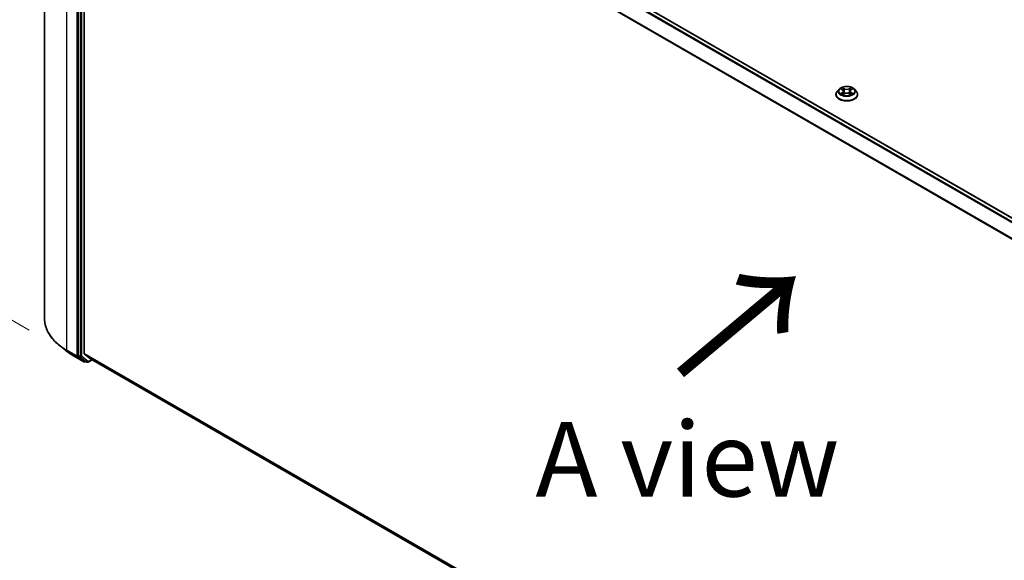
# Model space of a CAD drawing. Units: millimetres. Extents: x 7 to 10223, y 4 to 2392.
# Drawn here: x 20 to 37, y 109 to 118 of the extents above; entities that cross this region are included whole.
import ezdxf

# ---------------------------------------------------------------- set-up
doc = ezdxf.new("R2010")
doc.units = ezdxf.units.MM
doc.header["$LTSCALE"] = 0.5
doc.layers.get('Defpoints').update_dxf_attribs({"lineweight": 25})
for name, color, linetype, lineweight in [('Dimension (ISO)', 7, 'Continuous', 18), ('Symbol (ISO)', 7, 'Continuous', 18), ('Visible (ISO)', 7, 'Continuous', 35), ('Visible Narrow (ISO)', 7, 'Continuous', 25)]:
    doc.layers.add(name, color=color, linetype=linetype, lineweight=lineweight)
doc.styles.add('Note Text (TK)', font='MS PGothic.ttf')
doc.dimstyles.new('Default - Method 1b (TK)', dxfattribs={"dimscale": 0.5, "dimtxt": 2.5, "dimasz": 2.5, "dimexe": 1, "dimexo": 1.5, "dimgap": 1, "dimtad": 1, "dimdsep": 46, "dimtxsty": 'Note Text (TK)', "dimblk": 'OPEN', "dimcen": 0.09, "dimdle": 5, "dimclrd": 100, "dimclre": 100, "dimclrt": 7, "dimadec": 1, "dimazin": 1, "dimtfac": 1, "dimtmove": 0, "dimatfit": 3, "dimldrblk": 'OPEN', "dimfxl": 1, "dimtolj": 1, "dimlwd": -1, "dimlwe": -1, "dimarcsym": 0})

# ---------------------------------------------------------------- blocks, each defined once
blk = doc.blocks.new('_Open')
at = {"color": 0, "linetype": 'ByBlock', "lineweight": -2}
for p, q in [((-1, 0.167), (0, 0)), ((-1, -0.167), (0, 0)), ((0, 0), (-1, 0))]:
    blk.add_line(p, q, dxfattribs=at)
blk = doc.blocks.new('*D17')
at = {"layer": 'Defpoints', "color": 0}
for p in [(20.656, 113.308), (47.472, 98.397), (40.813, 94.552)]:
    blk.add_point(p, dxfattribs=at)
at = {"layer": 'Dimension (ISO)', "color": 100}
for p, q in [((19.908, 112.876), (14.139, 109.545)), ((15.717, 109.203), (39.733, 95.182)), ((46.724, 97.965), (40.314, 94.264))]:
    blk.add_line(p, q, dxfattribs=at)
at = {"layer": 'Dimension (ISO)', "color": 100, "xscale": 1.25, "yscale": 1.25, "zscale": 1.25}
for p, rotation in [((14.637, 109.833), 149.7239564934434), ((40.813, 94.552), 329.7239564934434)]:
    blk.add_blockref('_Open', p, dxfattribs=dict(at, rotation=rotation))
at = {"layer": 'Dimension (ISO)', "color": 7, "insert": (27.324, 103.596), "char_height": 1.25, "attachment_point": 4, "rotation": 329.724, "style": 'Note Text (TK)'}
blk.add_mtext('\\A1;{\\Q29.724;\\W0.819;\\H0.816x;601}', dxfattribs=at)
blk = doc.blocks.new('*D19')
at = {"layer": 'Defpoints', "color": 0}
for p in [(15.965, 126.989), (21.161, 123.989), (21.151, 112.686)]:
    blk.add_point(p, dxfattribs=at)
at = {"layer": 'Dimension (ISO)', "color": 100}
for p, q in [((20.412, 124.422), (15.465, 127.278)), ((15.956, 116.936), (15.964, 125.739)), ((20.401, 113.118), (15.455, 115.974))]:
    blk.add_line(p, q, dxfattribs=at)
at = {"layer": 'Dimension (ISO)', "color": 100, "xscale": 1.25, "yscale": 1.25, "zscale": 1.25}
for p, rotation in [((15.965, 126.989), 89.9487576406603), ((15.955, 115.686), 269.9487576406603)]:
    blk.add_blockref('_Open', p, dxfattribs=dict(at, rotation=rotation))
at = {"layer": 'Dimension (ISO)', "color": 7, "insert": (14.836, 119.431), "char_height": 1.25, "attachment_point": 4, "rotation": 89.9488, "style": 'Note Text (TK)'}
blk.add_mtext('\\A1;{\\Q29.949;\\W0.817;\\H0.816x;\\fMS PGothic|b0|i0;{\\H1.2450;221.5}}', dxfattribs=at)

msp = doc.modelspace()

# ---------------------------------------------------------------- linework, layer by layer
at = {"layer": 'Visible (ISO)'}
for p, q in [((20.656, 124.2634), (20.656, 113.3081)), ((45.7712, 109.8515), (21.4914, 123.8694)), ((21.2213, 123.6403), (21.2213, 112.6962)), ((21.3185, 112.7314), (21.3185, 123.6154)), ((33.9625, 117.1584), (33.9315, 117.1238)), ((33.9929, 117.1621), (34.0195, 117.1462)), ((34.0244, 117.0674), (34.052, 117.0829)), ((34.0358, 117.1244), (34.041, 117.0767)), ((34.1293, 117.0829), (34.1569, 117.0674)), ((34.1455, 117.1244), (34.1403, 117.0767)), ((34.1619, 117.1462), (34.1884, 117.1621)), ((34.2188, 117.1584), (34.2498, 117.1238)), ((33.9094, 117.0686), (33.9094, 117.0706)), ((34.2719, 117.0686), (34.2719, 117.0706)), ((21.0477, 112.7543), (20.9158, 112.8559)), ((21.1518, 112.6851), (21.3153, 112.5907)), ((21.2245, 112.6882), (21.334, 112.6024)), ((21.3216, 112.7233), (21.4251, 112.6397)), ((21.3844, 112.584), (21.4529, 112.6236)), ((21.4259, 112.6392), (45.5801, 98.6937)), ((21.3441, 112.5964), (21.3341, 112.5907)), ((21.3656, 112.584), (21.3347, 112.6019))]:
    msp.add_line(p, q, dxfattribs=at)
for centre in [(21.3247, 112.6069), (21.375, 112.6002)]:
    msp.add_arc(centre, 0.0187, 240, 300, dxfattribs=at)
for centre, start_param, end_param in [((21.2346, 112.7039), 5.4977871, 6.2014009), ((21.3318, 112.739), 5.4977871, 6.1925254), ((21.4352, 112.6554), 6.1925254, 6.2831853), ((21.3441, 112.6181), 6.2014009, 6.2831853)]:
    msp.add_ellipse(centre, major_axis=(-0.0094, -0.0162), ratio=0.5773503, start_param=start_param, end_param=end_param, dxfattribs=at)
for points, knots in [([(33.9315, 117.1238), (33.9287, 117.1207), (33.9261, 117.1174), (33.9215, 117.1108), (33.9194, 117.1074), (33.9159, 117.1004), (33.9143, 117.0968), (33.9119, 117.0895), (33.911, 117.0857), (33.9097, 117.0782), (33.9094, 117.0744), (33.9094, 117.0706)], [3.44942388, 3.44942388, 3.44942388, 3.44942388, 3.5449372, 3.5449372, 3.64045052, 3.64045052, 3.73596384, 3.73596384, 3.83147717, 3.83147717, 3.92699049, 3.92699049, 3.92699049, 3.92699049]), ([(34.2188, 117.1584), (34.2112, 117.1669), (34.2014, 117.1744), (34.1784, 117.1873), (34.1651, 117.1927), (34.1363, 117.2004), (34.121, 117.2029), (34.0899, 117.2048), (34.0742, 117.2042), (34.0437, 117.2002), (34.029, 117.1967), (34.0019, 117.1869), (33.9896, 117.1806), (33.9729, 117.1687), (33.9673, 117.1637), (33.9625, 117.1584)], [1.2629644, 1.2629644, 1.2629644, 1.2629644, 1.5839774, 1.5839774, 1.918406, 1.918406, 2.2514834, 2.2514834, 2.5827969, 2.5827969, 2.9145328, 2.9145328, 3.2485107, 3.2485107, 3.4494239, 3.4494239, 3.4494239, 3.4494239]), ([(34.0049, 117.0808), (34.0061, 117.0798), (34.0073, 117.0789), (34.0099, 117.077), (34.0113, 117.0761), (34.0143, 117.0742), (34.0159, 117.0733), (34.0192, 117.0715), (34.0209, 117.0706), (34.0238, 117.0693), (34.0249, 117.0688), (34.026, 117.0683)], [4.53490148, 4.53490148, 4.53490148, 4.53490148, 4.60505142, 4.60505142, 4.67520135, 4.67520135, 4.74535128, 4.74535128, 4.81550122, 4.81550122, 4.85637594, 4.85637594, 4.85637594, 4.85637594]), ([(34.0358, 117.1244), (34.0357, 117.1261), (34.0353, 117.1278), (34.0341, 117.1311), (34.0333, 117.1327), (34.0314, 117.1357), (34.0303, 117.1372), (34.0277, 117.1401), (34.0262, 117.1414), (34.0231, 117.1439), (34.0213, 117.1451), (34.0195, 117.1462)], [0.84730119, 0.84730119, 0.84730119, 0.84730119, 0.98850956, 0.98850956, 1.12971793, 1.12971793, 1.2709263, 1.2709263, 1.41213467, 1.41213467, 1.55334303, 1.55334303, 1.55334303, 1.55334303]), ([(34.1293, 117.0829), (34.1251, 117.0852), (34.1204, 117.0871), (34.1102, 117.09), (34.1047, 117.091), (34.0935, 117.092), (34.0878, 117.092), (34.0766, 117.091), (34.0712, 117.09), (34.061, 117.0871), (34.0562, 117.0852), (34.052, 117.0829)], [1.5882496, 1.5882496, 1.5882496, 1.5882496, 1.8954276, 1.8954276, 2.2026055, 2.2026055, 2.5097835, 2.5097835, 2.8169614, 2.8169614, 3.1241394, 3.1241394, 3.1241394, 3.1241394]), ([(34.1619, 117.1462), (34.16, 117.1451), (34.1583, 117.1439), (34.1551, 117.1414), (34.1536, 117.1401), (34.151, 117.1372), (34.1499, 117.1357), (34.148, 117.1327), (34.1472, 117.1311), (34.146, 117.1278), (34.1456, 117.1261), (34.1455, 117.1244)], [3.15904595, 3.15904595, 3.15904595, 3.15904595, 3.30025418, 3.30025418, 3.44146242, 3.44146242, 3.58267066, 3.58267066, 3.7238789, 3.7238789, 3.86508713, 3.86508713, 3.86508713, 3.86508713]), ([(34.1553, 117.0683), (34.1564, 117.0688), (34.1575, 117.0693), (34.1604, 117.0706), (34.1621, 117.0715), (34.1654, 117.0733), (34.167, 117.0742), (34.17, 117.0761), (34.1714, 117.077), (34.174, 117.0789), (34.1753, 117.0798), (34.1764, 117.0808)], [6.13919844, 6.13919844, 6.13919844, 6.13919844, 6.18007306, 6.18007306, 6.250223, 6.250223, 6.32037294, 6.32037294, 6.39052288, 6.39052288, 6.46067282, 6.46067282, 6.46067282, 6.46067282]), ([(34.2719, 117.0706), (34.2719, 117.0744), (34.2716, 117.0782), (34.2703, 117.0857), (34.2694, 117.0895), (34.267, 117.0968), (34.2654, 117.1004), (34.2619, 117.1074), (34.2598, 117.1108), (34.2552, 117.1174), (34.2526, 117.1207), (34.2498, 117.1238)], [0.78539783, 0.78539783, 0.78539783, 0.78539783, 0.88091116, 0.88091116, 0.97642448, 0.97642448, 1.0719378, 1.0719378, 1.16745112, 1.16745112, 1.26296445, 1.26296445, 1.26296445, 1.26296445]), ([(33.9094, 117.0686), (33.9094, 117.0574), (33.9124, 117.0462), (33.9238, 117.0249), (33.9325, 117.0147), (33.9549, 116.9963), (33.9688, 116.9881), (34.0003, 116.9747), (34.0179, 116.9696), (34.0549, 116.9628), (34.0742, 116.9611), (34.1129, 116.9615), (34.1321, 116.9635), (34.1687, 116.971), (34.1859, 116.9764), (34.2167, 116.9904), (34.2303, 116.9989), (34.2521, 117.0182), (34.2605, 117.029), (34.2698, 117.0495), (34.2719, 117.059), (34.2719, 117.0686)], [3.9269905, 3.9269905, 3.9269905, 3.9269905, 4.2267011, 4.2267011, 4.539112, 4.539112, 4.8636051, 4.8636051, 5.189333, 5.189333, 5.5140835, 5.5140835, 5.8384384, 5.8384384, 6.1632725, 6.1632725, 6.4890698, 6.4890698, 6.8129849, 6.8129849, 7.0685831, 7.0685831, 7.0685831, 7.0685831]), ([(20.9158, 112.8559), (20.8827, 112.8814), (20.8523, 112.9082), (20.7977, 112.964), (20.7734, 112.993), (20.7313, 113.0527), (20.7136, 113.0834), (20.685, 113.1461), (20.6741, 113.1781), (20.6597, 113.2428), (20.656, 113.2754), (20.656, 113.3081)], [3.28352797, 3.28352797, 3.28352797, 3.28352797, 3.41222054, 3.41222054, 3.54091311, 3.54091311, 3.66960568, 3.66960568, 3.79829825, 3.79829825, 3.92699082, 3.92699082, 3.92699082, 3.92699082]), ([(21.0477, 112.7543), (21.0541, 112.7494), (21.0606, 112.7446), (21.0738, 112.735), (21.0805, 112.7303), (21.0942, 112.7209), (21.1011, 112.7163), (21.1152, 112.7072), (21.1224, 112.7026), (21.1369, 112.6938), (21.1443, 112.6894), (21.1518, 112.6851)], [2.99965734, 2.99965734, 2.99965734, 2.99965734, 3.0280444, 3.0280444, 3.05643146, 3.05643146, 3.08481853, 3.08481853, 3.11320559, 3.11320559, 3.14159265, 3.14159265, 3.14159265, 3.14159265])]:
    msp.add_open_spline(points, degree=3, knots=knots, dxfattribs=at)
at = {"layer": 'Visible Narrow (ISO)'}
for p, q in [((45.7189, 109.8213), (21.4352, 123.8414)), ((21.4821, 123.8685), (45.7657, 109.8483)), ((21.0313, 112.785), (21.0313, 123.7404)), ((21.4251, 123.83), (45.7039, 109.8126)), ((21.1948, 123.646), (21.1948, 112.6906)), ((21.2522, 123.6225), (21.2522, 112.6784)), ((21.2788, 112.6784), (21.2788, 123.6225)), ((21.3185, 123.6154), (45.5889, 109.6029)), ((45.5942, 109.6132), (21.3216, 123.627)), ((33.984, 117.1664), (34.0179, 117.1461)), ((34.0179, 117.1033), (33.984, 117.0831)), ((33.9988, 117.087), (34.0201, 117.0997)), ((34.0536, 117.1667), (34.0185, 117.1863)), ((34.0185, 117.0631), (34.0536, 117.0827)), ((34.0201, 117.0997), (34.0223, 117.07)), ((34.0294, 117.1754), (34.0514, 117.1631)), ((34.0514, 117.1631), (34.0483, 117.1189)), ((34.1628, 117.1863), (34.1277, 117.1667)), ((34.1277, 117.0827), (34.1628, 117.0631)), ((34.1299, 117.1631), (34.1519, 117.1754)), ((34.1299, 117.1631), (34.1331, 117.1189)), ((34.1612, 117.0997), (34.159, 117.07)), ((34.1612, 117.0997), (34.1825, 117.087)), ((34.1635, 117.1461), (34.1973, 117.1664)), ((34.1973, 117.0831), (34.1635, 117.1033)), ((21.1948, 112.6906), (21.0313, 112.785)), ((21.0344, 112.7769), (21.1979, 112.6825)), ((21.1511, 112.6856), (21.0344, 112.7769)), ((21.3146, 112.5912), (21.1511, 112.6856)), ((21.1979, 112.6825), (21.3146, 112.5912)), ((21.2522, 112.6784), (21.2213, 112.6962)), ((21.2213, 112.6906), (21.2213, 112.6962)), ((21.2245, 112.6882), (21.2213, 112.6906)), ((21.2245, 112.6882), (21.2554, 112.6703)), ((21.2554, 112.6703), (21.3649, 112.5845)), ((21.3883, 112.5926), (21.2788, 112.6784)), ((45.5801, 98.724), (21.3185, 112.7314)), ((21.3216, 112.7233), (45.5801, 98.7177)), ((21.4474, 112.6267), (21.3883, 112.5926)), ((45.5801, 98.6938), (21.4251, 112.6397)), ((21.3649, 112.5845), (21.334, 112.6024)), ((21.3379, 112.5992), (21.334, 112.6024)), ((21.3386, 112.5996), (21.3379, 112.5992))]:
    msp.add_line(p, q, dxfattribs=at)
for centre, major_axis, ratio, start_param, end_param in [((34.0907, 117.0762), (-0.1792, 0), 0.5773503, 5.8056187, 9.9023446), ((34.0907, 117.1201), (-0.1443, 0), 0.5773503, 5.8056187, 9.9023446), ((34.0907, 117.1247), (-0.1288, 0), 0.5773503, 5.307103, 5.688472), ((34.0907, 117.1247), (0.1288, 0), 0.5773503, 3.7363066, 4.1176757), ((34.0011, 117.086), (-0.0006, -0.00307), 0.7797538, 4.5269049, 5.9220871), ((34.0101, 117.0795), (-0.00266, -0.00165), 0.7297361, 5.1634457, 5.7754821), ((34.0907, 117.1105), (0.1008, 0), 0.5773503, 2.1762946, 2.4206225), ((34.0179, 117.1436), (0.0016, 0.00268), 0.5873383, 0, 0.7942783), ((33.9795, 117.1247), (0.0534, 0), 0.5773503, 5.5152408, 7.0511305), ((34.0179, 117.1007), (0.0016, -0.00268), 0.5873387, 0.8637842, 2.347314), ((33.9795, 117.1224), (0.0565, 0), 0.5773503, 5.5152408, 6.3450887), ((34.0272, 117.1743), (-0.00255, -0.0018), 0.1849735, 1.0433168, 2.438499), ((34.0349, 117.1582), (-0.00301, -0.00083), 0.2229179, 3.8515808, 5.2070039), ((34.0461, 117.1178), (-0.00301, -0.00083), 0.2228846, 3.8515741, 5.20262), ((34.0536, 117.1642), (-0.00152, -0.00273), 0.567186, 3.918415, 5.4019449), ((34.0907, 117.1866), (0.0565, 0), 0.5773503, 3.9444444, 5.4803342), ((34.0536, 117.0801), (-0.00152, 0.00273), 0.5671864, 5.5063626, 6.2831853), ((34.0907, 117.1889), (-0.0534, 0), 0.5773503, 0.8028518, 2.3387415), ((34.0907, 117.0605), (0.0534, 0), 0.5773503, 0.8028518, 2.3387415), ((34.1277, 117.1642), (0.00152, -0.00273), 0.5671864, 0.8812401, 2.36477), ((34.1277, 117.0801), (0.00152, 0.00273), 0.567186, 0, 0.7768223), ((34.1352, 117.1178), (-0.00301, 0.00083), 0.2228845, 4.2221584, 5.5732044), ((34.2019, 117.1247), (-0.0534, 0), 0.5773503, 5.5152408, 7.0511305), ((34.1464, 117.1582), (-0.00301, 0.00083), 0.2229178, 4.2177746, 5.5731977), ((34.2019, 117.1224), (-0.0565, 0), 0.5773503, 6.221282, 7.0511305), ((34.0907, 117.1105), (0.1008, 0), 0.5773503, 0.7209707, 0.9652987), ((34.1541, 117.1743), (-0.00255, 0.0018), 0.1849738, 0.7030932, 2.0982754), ((34.1635, 117.1007), (-0.0016, -0.00268), 0.5873383, 3.9358709, 5.4194008), ((34.1635, 117.1436), (-0.0016, 0.00268), 0.5873387, 5.4889067, 6.2831853), ((34.0907, 117.1247), (-0.1288, 0), 0.5773503, 3.7363066, 4.1176757), ((34.0907, 117.1247), (0.1288, 0), 0.5773503, 5.307103, 5.688472), ((34.1712, 117.0795), (-0.00266, 0.00165), 0.729736, 3.6492949, 4.261333), ((34.1803, 117.086), (0.0006, -0.00307), 0.7797535, 0.3610984, 1.7562805), ((34.0907, 117.0706), (-0.1813, 0), 0.5773503, 0, 3.1415927), ((34.0907, 117.0686), (0.1813, 0), 0.5773503, 3.1415927, 6.2831853), ((21.9373, 113.3081), (-1.2813, 0), 0.5773503, 0, 0.7853982), ((21.9373, 113.2982), (1.2768, 0), 0.5773503, 3.7850555, 3.9269908), ((21.0445, 112.7927), (-0.0094, -0.0162), 0.5773503, 5.4977871, 6.2014009), ((21.9373, 113.1395), (-1.1119, 0), 0.5773503, 0.6434628, 0.7853982), ((21.1612, 112.7013), (-0.0094, -0.0162), 0.5773503, 6.2014009, 6.2831853), ((21.2081, 112.6983), (0.0188, 0), 0.5773503, 3.9269908, 5.4977871), ((21.2081, 112.6983), (-0.0094, -0.0162), 0.5773503, 5.4977871, 6.2014009), ((21.2081, 112.6983), (-0.0116, -0.0148), 0.8137675, 0.1150217, 1.6858181), ((21.2655, 112.686), (0.0188, 0), 0.5773503, 3.9269908, 5.4977871), ((21.2655, 112.686), (-0.0094, -0.0162), 0.5773503, 5.4977871, 6.2014009), ((21.2655, 112.686), (-0.0116, -0.0148), 0.8137675, 0.1150217, 1.6858181), ((21.3247, 112.6069), (-0.0116, -0.0148), 0.8137675, 0.1150217, 1.6858181), ((21.3247, 112.6069), (-0.0094, -0.0162), 0.5773503, 6.2014009, 6.2831853), ((21.3247, 112.6069), (0.0094, -0.0162), 0.5773503, 0, 0.7853982), ((21.375, 112.6002), (-0.0116, -0.0148), 0.8137675, 0.1150217, 1.6858181), ((21.375, 112.6002), (-0.0094, -0.0162), 0.5773503, 6.2014009, 6.2831853), ((21.375, 112.6002), (0.0094, -0.0162), 0.5773503, 0, 0.7853982)]:
    msp.add_ellipse(centre, major_axis=major_axis, ratio=ratio, start_param=start_param, end_param=end_param, dxfattribs=at)
msp.add_ellipse((34.0907, 117.1247), major_axis=(0.1338, 0), ratio=0.5773503, dxfattribs=at)
for points, knots in [([(33.999, 117.1585), (33.9985, 117.1591), (33.9979, 117.1596), (33.996, 117.1613), (33.9945, 117.1623), (33.9916, 117.1639), (33.9901, 117.1645), (33.9871, 117.1656), (33.9856, 117.166), (33.984, 117.1664)], [0.001908263, 0.001908263, 0.001908263, 0.001908263, 0.005934038, 0.005934038, 0.0154285, 0.0154285, 0.023744988, 0.023744988, 0.032394303, 0.032394303, 0.032394303, 0.032394303]), ([(33.984, 117.1664), (33.9854, 117.1658), (33.9868, 117.1652), (33.9896, 117.164), (33.9909, 117.1633), (33.9924, 117.1624), (33.9927, 117.1623), (33.9929, 117.1621)], [-0.032394303, -0.032394303, -0.032394303, -0.032394303, -0.023744988, -0.023744988, -0.0154285, -0.0154285, -0.013913306, -0.013913306, -0.013913306, -0.013913306]), ([(33.9988, 117.087), (33.9978, 117.0868), (33.9966, 117.0866), (33.9934, 117.0859), (33.9913, 117.0854), (33.9875, 117.0843), (33.9857, 117.0837), (33.984, 117.0831)], [-0.032055974, -0.032055974, -0.032055974, -0.032055974, -0.02365019, -0.02365019, -0.010200936, -0.010200936, 0.000338329, 0.000338329, 0.000338329, 0.000338329]), ([(33.984, 117.0831), (33.9859, 117.0835), (33.9878, 117.0837), (33.992, 117.084), (33.9943, 117.0839), (33.9975, 117.0836), (33.9987, 117.0834), (33.9996, 117.0833)], [-0.000338329, -0.000338329, -0.000338329, -0.000338329, 0.010200936, 0.010200936, 0.02365019, 0.02365019, 0.032055974, 0.032055974, 0.032055974, 0.032055974]), ([(34.0079, 117.0805), (34.0068, 117.0823), (34.0054, 117.0837), (34.0024, 117.0859), (34.0007, 117.0866), (33.9988, 117.087)], [0, 0, 0, 0, 0.014585063, 0.014585063, 0.028982846, 0.028982846, 0.028982846, 0.028982846]), ([(33.9996, 117.0833), (34.0013, 117.083), (34.0028, 117.0823), (34.0045, 117.0812), (34.0047, 117.081), (34.0049, 117.0808)], [-0.028982846, -0.028982846, -0.028982846, -0.028982846, -0.014585063, -0.014585063, -0.012042029, -0.012042029, -0.012042029, -0.012042029]), ([(34.0294, 117.1754), (34.0284, 117.1764), (34.0274, 117.1774), (34.0248, 117.18), (34.0234, 117.1816), (34.0208, 117.1842), (34.0196, 117.1853), (34.0185, 117.1863)], [-0.032055974, -0.032055974, -0.032055974, -0.032055974, -0.02365019, -0.02365019, -0.010200936, -0.010200936, 0.000338329, 0.000338329, 0.000338329, 0.000338329]), ([(34.0185, 117.1863), (34.0192, 117.1852), (34.0199, 117.1839), (34.0216, 117.1808), (34.0226, 117.1789), (34.0245, 117.1756), (34.0253, 117.1743), (34.0262, 117.173)], [-0.000338329, -0.000338329, -0.000338329, -0.000338329, 0.010200936, 0.010200936, 0.02365019, 0.02365019, 0.032055974, 0.032055974, 0.032055974, 0.032055974]), ([(34.0262, 117.173), (34.0278, 117.1708), (34.0292, 117.1685), (34.0316, 117.1635), (34.0326, 117.161), (34.0333, 117.1584)], [-0.028982846, -0.028982846, -0.028982846, -0.028982846, -0.014585063, -0.014585063, 0, 0, 0, 0]), ([(34.0371, 117.1592), (34.0363, 117.1621), (34.0352, 117.1649), (34.0326, 117.1704), (34.0311, 117.173), (34.0294, 117.1754)], [0, 0, 0, 0, 0.014585063, 0.014585063, 0.028982846, 0.028982846, 0.028982846, 0.028982846]), ([(34.0333, 117.1584), (34.0352, 117.1516), (34.037, 117.1449), (34.0408, 117.1314), (34.0426, 117.1247), (34.0445, 117.118)], [-0.068779854, -0.068779854, -0.068779854, -0.068779854, -0.034389927, -0.034389927, 0, 0, 0, 0]), ([(34.0483, 117.1189), (34.0464, 117.1256), (34.0445, 117.1323), (34.0408, 117.1458), (34.0389, 117.1525), (34.0371, 117.1592)], [0, 0, 0, 0, 0.034389927, 0.034389927, 0.068779854, 0.068779854, 0.068779854, 0.068779854]), ([(34.0445, 117.118), (34.0472, 117.1084), (34.0502, 117.0989), (34.0544, 117.088), (34.0551, 117.0864), (34.0557, 117.0847)], [-0.098241255, -0.098241255, -0.098241255, -0.098241255, -0.049120627, -0.049120627, -0.040233449, -0.040233449, -0.040233449, -0.040233449]), ([(34.0587, 117.086), (34.0581, 117.0876), (34.0575, 117.0892), (34.0536, 117.1), (34.0508, 117.1093), (34.0483, 117.1189)], [0.040586232, 0.040586232, 0.040586232, 0.040586232, 0.049120627, 0.049120627, 0.098241255, 0.098241255, 0.098241255, 0.098241255]), ([(34.1331, 117.1189), (34.1306, 117.1093), (34.1277, 117.1), (34.1238, 117.0892), (34.1232, 117.0876), (34.1226, 117.086)], [0, 0, 0, 0, 0.049120627, 0.049120627, 0.057654972, 0.057654972, 0.057654972, 0.057654972]), ([(34.1256, 117.0847), (34.1263, 117.0864), (34.1269, 117.088), (34.1311, 117.0989), (34.1341, 117.1084), (34.1368, 117.118)], [-0.058007748, -0.058007748, -0.058007748, -0.058007748, -0.049120627, -0.049120627, 0, 0, 0, 0]), ([(34.1443, 117.1592), (34.1424, 117.1525), (34.1405, 117.1458), (34.1368, 117.1323), (34.1349, 117.1256), (34.1331, 117.1189)], [0, 0, 0, 0, 0.034389927, 0.034389927, 0.068779854, 0.068779854, 0.068779854, 0.068779854]), ([(34.1368, 117.118), (34.1387, 117.1247), (34.1405, 117.1314), (34.1443, 117.1449), (34.1461, 117.1516), (34.148, 117.1584)], [-0.068779854, -0.068779854, -0.068779854, -0.068779854, -0.034389927, -0.034389927, 0, 0, 0, 0]), ([(34.1519, 117.1754), (34.1502, 117.173), (34.1487, 117.1704), (34.1461, 117.1649), (34.145, 117.1621), (34.1443, 117.1592)], [0, 0, 0, 0, 0.014491423, 0.014491423, 0.028982846, 0.028982846, 0.028982846, 0.028982846]), ([(34.148, 117.1584), (34.1487, 117.1609), (34.1497, 117.1635), (34.1521, 117.1685), (34.1535, 117.1708), (34.1551, 117.173)], [-0.028982846, -0.028982846, -0.028982846, -0.028982846, -0.014491423, -0.014491423, 0, 0, 0, 0]), ([(34.1628, 117.1863), (34.1619, 117.1855), (34.1609, 117.1846), (34.1591, 117.1828), (34.1582, 117.1819), (34.1562, 117.1798), (34.1552, 117.1787), (34.1534, 117.1768), (34.1527, 117.1761), (34.1519, 117.1754)], [-0.032394303, -0.032394303, -0.032394303, -0.032394303, -0.023744988, -0.023744988, -0.0154285, -0.0154285, -0.005934038, -0.005934038, 0, 0, 0, 0]), ([(34.1551, 117.173), (34.1557, 117.1739), (34.1563, 117.1748), (34.1578, 117.1772), (34.1585, 117.1786), (34.1599, 117.1811), (34.1605, 117.1823), (34.1617, 117.1844), (34.1622, 117.1854), (34.1628, 117.1863)], [0, 0, 0, 0, 0.005934038, 0.005934038, 0.0154285, 0.0154285, 0.023744988, 0.023744988, 0.032394303, 0.032394303, 0.032394303, 0.032394303]), ([(34.1825, 117.087), (34.1806, 117.0866), (34.1789, 117.0859), (34.1759, 117.0837), (34.1745, 117.0823), (34.1734, 117.0805)], [0, 0, 0, 0, 0.014491423, 0.014491423, 0.028982846, 0.028982846, 0.028982846, 0.028982846]), ([(34.1764, 117.0808), (34.1766, 117.081), (34.1768, 117.0811), (34.1784, 117.0823), (34.18, 117.083), (34.1817, 117.0833)], [-0.016940842, -0.016940842, -0.016940842, -0.016940842, -0.014491423, -0.014491423, 0, 0, 0, 0]), ([(34.1817, 117.0833), (34.1823, 117.0834), (34.1831, 117.0835), (34.1853, 117.0838), (34.1868, 117.0839), (34.1898, 117.0839), (34.1912, 117.0839), (34.1942, 117.0836), (34.1958, 117.0834), (34.1973, 117.0831)], [0, 0, 0, 0, 0.005934038, 0.005934038, 0.0154285, 0.0154285, 0.023744988, 0.023744988, 0.032394303, 0.032394303, 0.032394303, 0.032394303]), ([(34.1973, 117.1664), (34.1954, 117.166), (34.1935, 117.1654), (34.1893, 117.1637), (34.1871, 117.1625), (34.1841, 117.1602), (34.1832, 117.1594), (34.1824, 117.1585)], [-0.000338329, -0.000338329, -0.000338329, -0.000338329, 0.010200936, 0.010200936, 0.02365019, 0.02365019, 0.030147721, 0.030147721, 0.030147721, 0.030147721]), ([(34.1973, 117.0831), (34.1959, 117.0836), (34.1945, 117.0841), (34.1917, 117.0849), (34.1904, 117.0853), (34.1876, 117.086), (34.1862, 117.0863), (34.184, 117.0867), (34.1832, 117.0869), (34.1825, 117.087)], [-0.032394303, -0.032394303, -0.032394303, -0.032394303, -0.023744988, -0.023744988, -0.0154285, -0.0154285, -0.005934038, -0.005934038, 0, 0, 0, 0]), ([(34.1884, 117.1621), (34.1896, 117.1629), (34.1909, 117.1635), (34.1939, 117.165), (34.1956, 117.1657), (34.1973, 117.1664)], [-0.018142675, -0.018142675, -0.018142675, -0.018142675, -0.010200936, -0.010200936, 0.000338329, 0.000338329, 0.000338329, 0.000338329]), ([(34.0254, 117.068), (34.0251, 117.068), (34.0247, 117.068), (34.0235, 117.0679), (34.0228, 117.0676), (34.0214, 117.0667), (34.0208, 117.0662), (34.0197, 117.0648), (34.0191, 117.064), (34.0185, 117.0631)], [0.002440159, 0.002440159, 0.002440159, 0.002440159, 0.005934038, 0.005934038, 0.0154285, 0.0154285, 0.023744988, 0.023744988, 0.032394303, 0.032394303, 0.032394303, 0.032394303]), ([(34.0185, 117.0631), (34.0194, 117.0639), (34.0204, 117.0647), (34.0222, 117.0661), (34.0231, 117.0667), (34.0242, 117.0673), (34.0243, 117.0674), (34.0244, 117.0674)], [-0.032394303, -0.032394303, -0.032394303, -0.032394303, -0.023744988, -0.023744988, -0.0154285, -0.0154285, -0.01429966, -0.01429966, -0.01429966, -0.01429966]), ([(34.1628, 117.0631), (34.1621, 117.0642), (34.1614, 117.0652), (34.1597, 117.0669), (34.1587, 117.0676), (34.157, 117.068), (34.1565, 117.0681), (34.1559, 117.068)], [-0.000338329, -0.000338329, -0.000338329, -0.000338329, 0.010200936, 0.010200936, 0.02365019, 0.02365019, 0.029615805, 0.029615805, 0.029615805, 0.029615805]), ([(34.1569, 117.0674), (34.1578, 117.067), (34.1586, 117.0664), (34.1605, 117.065), (34.1617, 117.0641), (34.1628, 117.0631)], [-0.017756306, -0.017756306, -0.017756306, -0.017756306, -0.010200936, -0.010200936, 0.000338329, 0.000338329, 0.000338329, 0.000338329])]:
    msp.add_open_spline(points, degree=3, knots=knots, dxfattribs=at)
for points in [[(34.0101, 117.0769), (34.0094, 117.0781), (34.0086, 117.0793), (34.0079, 117.0805)], [(34.1734, 117.0805), (34.1727, 117.0793), (34.172, 117.0781), (34.1712, 117.0769)]]:
    msp.add_open_spline(points, degree=3, dxfattribs=at)

# ---------------------------------------------------------------- texts
at = {"layer": 'Symbol (ISO)', "color": 7, "insert": (31.2466, 112.3057), "char_height": 2, "attachment_point": 4, "rotation": 40, "line_spacing_factor": 1.5, "style": 'Note Text (TK)'}
msp.add_mtext('\\fMS PGothic|b0|i0;{\\H2.0000;→}', dxfattribs=at)
at = {"layer": 'Symbol (ISO)', "color": 7, "insert": (31.4224, 110.9576), "char_height": 1.25, "attachment_point": 5, "line_spacing_factor": 1.5, "style": 'Note Text (TK)'}
msp.add_mtext('\\fＭＳ Ｐゴシック|b0|i0;A view', dxfattribs=at)

# ---------------------------------------------------------------- dimensions: what is measured, and where the dimension line sits
at = {"layer": 'Dimension (ISO)', "color": 100}
for base, p1, p2, angle, text, override, picture, middle in [((15.965, 126.9894), (21.1511, 112.6856), (21.1612, 123.9894), 269.94876, '{\\Q29.949;\\W0.817;\\H0.816x;\\fMS PGothic|b0|i0;{\\H1.2450;<>.5}}', {"dimgap": 1, "dimdec": 0, "dimlfac": 19.585802, "dimtol": 0, "dimlim": 0, "dimtp": 0, "dimtm": 0, "dimtdec": 0, "dimtofl": 0, "dimatfit": 1}, '*D19', (15.9599, 121.3375)), ((40.813, 94.5522), (20.656, 113.3081), (47.4722, 98.3969), 149.72396, '{\\Q29.724;\\W0.819;\\H0.816x;601}', {"dimgap": 1, "dimdec": 0, "dimlfac": 2, "dimtol": 0, "dimlim": 0, "dimtp": 0, "dimtm": 0, "dimtdec": 0, "dimtofl": 0, "dimatfit": 1}, '*D17', (27.7252, 102.1927))]:
    dim = msp.add_linear_dim(base=base, p1=p1, p2=p2, angle=angle, text=text, dimstyle='Default - Method 1b (TK)', override=override, dxfattribs=at)
    dim.commit()
    dim.dimension.update_dxf_attribs({"geometry": picture, "text_midpoint": middle, "dimtype": 160})

doc.saveas('drawing.dxf')
